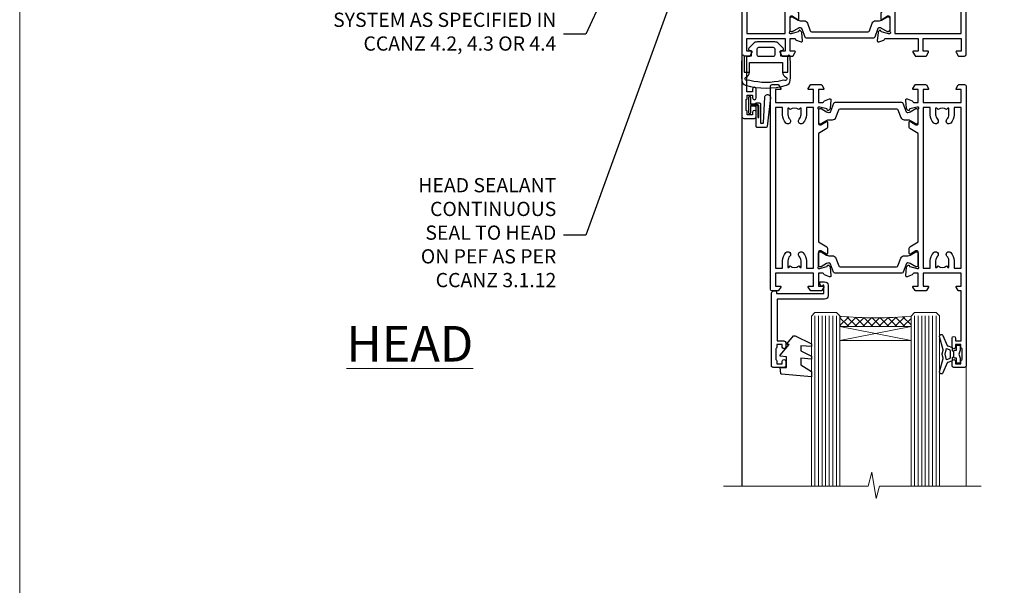
# Model space of a CAD drawing. Units: millimetres. Extents: x 0 to 454204, y -1112 to 730.
# Drawn here: x 8400 to 8677, y 395 to 554 of the extents above; entities that cross this region are included whole.
import ezdxf
from ezdxf import colors
from ezdxf.entities.mleader import LeaderData, LeaderLine
from ezdxf.math import Vec2, Vec3

# ---------------------------------------------------------------- set-up
doc = ezdxf.new("R2010")
doc.units = ezdxf.units.MM
doc.layers.add('Aluminium Systems Ltd Joinery Detail', color=7, linetype='Continuous')
doc.layers.add('Aluminium Systems Ltd Notes', color=7, linetype='Continuous')
doc.layers.add('No Print', color=7, linetype='Continuous', plot=False)
doc.styles.add('ASL TXT 50', font='romans.shx', dxfattribs={"height": 100})
doc.styles.get("Standard").update_dxf_attribs({"font": 'arial.ttf'})

# ---------------------------------------------------------------- blocks, each defined once
blk = doc.blocks.new('_Open90')
at = {"color": 0, "linetype": 'ByBlock', "lineweight": -2}
for p, q in [((0, 0), (-2.439666651745029, 0)), ((-0.5, 0.5), (0, 0)), ((0, 0), (-0.5, -0.5))]:
    blk.add_line(p, q, dxfattribs=at)
blk = doc.blocks.new('U834-22113')
at = {"flags": 128}
for points in [[(27.8999993883227, 1.200000000000273, -0.9999999999999999), (27.8999993883227, 3.183231456205249e-12), (25.49999938832124, 3.183231456205249e-12), (25.09999938832343, 0.3999999999973625), (18.8999993883227, 0.3999999999973625), (18.49999938832124, 4.092726157978177e-12), (14.87734965751596, -4.092726157978177e-12, -0.2679491924342651), (14.70414457675733, 0.100000000001728), (14.12679430756916, 1.100000000001728, -0.577350269186725), (14.29999938832779, 1.400000000001455), (15.59999938832706, 1.399999999997362), (15.59999938831433, 5.000000000003183), (4.899999388311784, 5.000000000003183), (4.899999388311784, 1.400000000004638), (6.199999388311056, 1.400000000004638, -0.5773502691864207), (6.373204469069691, 1.100000000001728), (5.795854199876061, 0.100000000001728, -0.2679491924291078), (5.622649119121064, -4.547473508864641e-13), (2.777349657501048, 1.045918907038867e-11, -0.2679491924261488), (2.604144576746052, 0.1000000000021828), (2.026794307556059, 1.100000000009004, -0.5773502691875851), (2.199999388312875, 1.400000000006457), (3.499999388312148, 1.400000000004638), (3.499999388312148, 5.000000000003183), (2.300053234266755, 5.000000000003183, 0.3596409721344569), (2.005443213358461, 4.75661215046739, -0.263850549364321), (1.813439300000113, 4.531316729832724), (0.4026059999997358, 4.017815429829625, -0.08748899999947428), (0.2999999999993577, 3.999723229835581, -0.414213999999813), (8.526512829121202e-14, 4.29972322983258, -0.02182000000213309), (0.001141599998021547, 4.325869929834425), (0.2080991999992818, 6.691406129833467, -0.1763270000013709), (0.2948256000000526, 6.877391429839008), (0.6585785999996858, 7.241144529838039, -0.1989119999964193), (0.7999999999993577, 7.299723229835763, -0.06554299999916444), (0.8517637999976557, 7.292908329839065, -0.2679490000087607), (0.9931852000027845, 7.15148702983015), (1.038484599997986, 6.982427129838015, 0.2679490000024112), (1.179905999999477, 6.841005729839708), (3.161850000000499, 6.309945429838535, 0.06554300000221244), (3.239495699999765, 6.299723229828942), (3.399999999999721, 6.29972322983258, 0.6885010989205077), (3.599999731537622, 6.823329943352292, -0.2134221664320333), (3.499999388310329, 7.046937047972733), (3.49999938830851, 10.99972322983695, 0.4142135623735391), (3.199999388309237, 11.29972322983667), (2.979074199998735, 11.29972322983258, 0.1378520000009492), (2.822791299997419, 11.25580062983772), (1.304188550784687, 10.32900486082826, -0.5854977655349665), (0.9999999999982663, 10.49972318405662), (0.9999999999982663, 12.02760668962901, -0.2614335027609965), (1.191622898424697, 12.36904333608027), (3.260470753090061, 13.63165089840504, 0.261433510388162), (3.499999388312148, 14.05844671390832), (3.499999388312148, 21.9415531932641, 0.261433501653506), (3.260470767047167, 22.36834900024724), (1.191622898430154, 23.63095666392974, -0.2614335027657451), (0.9999999999964473, 23.97239331038463), (0.9999999999982663, 25.50027681594975, -0.5854977655249682), (1.30418855077923, 25.6709951391781), (2.822791299997419, 24.74419937017547, 0.1378520000006543), (2.979074199998735, 24.70027677017379), (3.199999388309237, 24.70027677017333, 0.4142135623664354), (3.499999388312148, 25.00027677016942), (3.499999388310329, 28.95306295203363, -0.2134221664294988), (3.599999731530346, 29.17667005665635, 0.6885010989318127), (3.399999999999721, 29.70027677017379), (3.239495699999765, 29.70027677017288, 0.06554300000075242), (3.161850000000499, 29.69005457017511), (1.179905999997658, 29.15899427017303, 0.2679489999988807), (1.038484599997986, 29.01757287017563), (0.9931851999973276, 28.84851297017622, -0.2679489999986722), (0.8517637999976557, 28.70709167017321, -0.06554299999857377), (0.7999999999993577, 28.70027677017652, -0.1989119999953072), (0.6585785999996858, 28.7588554701756), (0.2948256000036906, 29.12260857017509, -0.1763270000021807), (0.2080991999992818, 29.3085938701729), (0.001141599998021547, 31.67413007017194, -0.02182000000064335), (-1.733724275254644e-12, 31.70027677017379, -0.4142139999993691), (0.2999999999993577, 32.0002767701767, -0.08748900000047267), (0.4026059999997358, 31.98218457017674), (1.813439299996475, 31.46868327017273, -0.2638505493666318), (2.005443213356642, 31.24338784953898, 0.3596409721293657), (2.300053234268574, 31.00000000000318), (11.49999938831215, 31.00000000000318), (11.49999938831215, 34.60000000000173), (10.19999938831288, 34.60000000000628, -0.5773502691868285), (10.02679430755606, 34.90000000000464), (10.60414457674423, 35.90000000000464, -0.2679491924345903), (10.77734965750105, 36.00000000000318), (13.62264911912106, 36.00000000000318, -0.2679491924327649), (13.79585419987788, 35.90000000000464), (14.37320446906969, 34.90000000000509, -0.5773502691864225), (14.19999938831106, 34.60000000000173), (12.89999938831178, 34.60000000000173), (12.89999938831178, 31.00000000000318), (23.59999938831069, 31.00000000000318), (23.59999938831069, 34.60000000000173), (22.29999938831142, 34.60000000000628, -0.577350269186833), (22.1267943075546, 34.90000000000464), (22.7041445767446, 35.90000000000464, -0.2679491924253406), (22.87734965750141, 35.99999999999591), (24.49999938831033, 36.00000000000318, -0.414213562373095), (24.99999938831033, 35.50000000000318), (24.99999938831033, 21.00000000000318, -0.414213562373095), (24.49999938831033, 20.50000000000318), (16.99999938831397, 20.50000000000318), (16.99999938831397, 1.200000000000273)], [(23.59999938831069, 21.90000000000327), (16.59999938831615, 21.90000000000327, 0.414213562373095), (15.59999938831615, 20.90000000000327), (15.59999938831615, 6.400000000005093), (13.14999938831542, 6.400000000004638), (13.14999938831542, 8.000000000003183, 0.1826758136788186), (12.42499938834598, 9.918169700493308, 0.9999999999998143), (11.3749993883267, 8.992156741641793, -0.1826758136771263), (11.74999938831397, 8.000000000003183), (11.74999938831397, 6.500000000003183), (11.50864883508265, 6.500000000003183), (11.21418080284647, 6.850933335324498, -0.3639702342646373), (9.2858179737851, 6.850933335324498), (8.991349941548918, 6.500000000003183), (8.749999388313967, 6.500000000003183), (8.749999388315786, 8.000000000003183, -0.1826758136772215), (9.124999388303053, 8.992156741640429, 0.9999999999940109), (8.074999388292866, 9.918169700501494, 0.1826758136788923), (7.34999938831433, 8.000000000003183), (7.349999388316149, 6.400000000005093), (4.899999388311784, 6.400000000004638), (4.899999388311784, 29.60000000000173), (23.59999938831069, 29.60000000000173)]]:
    blk.add_lwpolyline(points, format="xyb", close=True, dxfattribs=at)
blk = doc.blocks.new('U836-22111')
at = {"flags": 128}
for points in [[(3.999999614432454, 74.50000002232966), (3.999999614430635, 73.25000003382567, -0.9999999999999999), (2.999999624431439, 73.25000003382567), (2.999999624431439, 74.000000027823), (1.499999639430825, 74.000000027823), (1.499999639434463, 73.25000003382567, -0.2982166195654828), (1.199999654440035, 72.79174247415332), (1.199999654445492, 69.7082576355003, -0.2982166195672247), (1.499999639432644, 69.2500000758225), (1.499999639430825, 68.50000008182516), (2.999999624431439, 68.50000008182516), (2.999999624431439, 69.2500000758225, -0.9999999999999999), (3.999999614434273, 69.2500000758225), (3.999999614430635, 66.75000009831976, -0.9999999999999999), (2.999999624431439, 66.75000009831976), (2.999999624431439, 67.50000009232437), (1.399999999999636, 67.50000009232437), (1.399999999999636, 57.50000000866541), (2.122649730808917, 57.50000000866541, -0.2679491924434407), (2.29585481156937, 57.4000000086605), (2.873205080757543, 56.40000000865959, -0.577350269190617), (2.699999999998909, 56.10000000866214), (1.399999999999636, 56.10000000866395), (1.399999999995998, 52.50000000866541), (12.09999999999673, 52.50000000866541), (12.09999999999673, 56.10000000866395), (10.79999999999563, 56.10000000866395, -0.577350269187687), (10.62679491923882, 56.40000000865959), (11.20414518842699, 57.40000000865959, -0.2679491924369459), (11.37735026918563, 57.50000000865904), (14.22264973080382, 57.50000000866541, -0.2679491924308973), (14.39585481156064, 57.40000000866686), (14.97320508075063, 56.40000000866686, -0.577350269185968), (14.79999999999382, 56.10000000866759), (13.49999999999454, 56.10000000867123), (13.49999999999454, 52.50000000866541), (14.69994615404175, 52.50000000866541, 0.3596409721276378), (14.99455617495005, 52.7433878582012, -0.2638505493653335), (15.1865600883084, 52.96868327883405), (16.59739338830695, 53.48218457883169, -0.08748900000142985), (16.69999938830733, 53.50027677883483, -0.4142140000078043), (16.99999938830842, 53.20027677882874, -0.0218199999952722), (16.99885778830685, 53.17413007883417), (16.79190018830741, 50.80859387883513, -0.1763270000062062), (16.70517378830482, 50.62260857882958), (16.34142078830882, 50.25885547883783, -0.1989120000033201), (16.19999938830915, 50.20027677883556, -0.06554300000262253), (16.14823558830722, 50.20709167882907, -0.2679490000023181), (16.00681418830573, 50.34851297883117), (15.96151478830689, 50.51757287883785, 0.267948999990222), (15.82009338830721, 50.65899427883298), (13.83814938830619, 51.19005457883006, 0.06554300000060144), (13.76050368830693, 51.20027677883283), (13.59999938830697, 51.20027677882874, 0.6885010989179887), (13.39999965676907, 50.67667006531676, -0.2134221664293443), (13.49999999999636, 50.45306296069586), (13.49999999999636, 46.50027677883165, 0.4142135623730949), (13.79999999999745, 46.20027677883192), (14.02092518830796, 46.20027677882874, 0.1378520000012249), (14.17720808831109, 46.24419937883042), (15.69581083752382, 47.17099514783305, -0.5854977655356663), (15.99999938830842, 47.00027682461197), (15.99999938830842, 45.47239331903958, -0.2614335027662762), (15.80837648987472, 45.13095667258423), (13.73952863612431, 43.86834911684829, 0.2614335109554947), (13.49999999999454, 43.44155330079204), (13.49999999999454, 35.5584468213635, 0.2614335010946771), (13.7395286203664, 35.13165101492424), (15.80837648987836, 33.86904334474067, -0.2614335027650317), (15.99999938830842, 33.52760669828396), (15.99999938830842, 31.99972319271885, -0.5854977655266372), (15.69581083752564, 31.82900486948958), (14.17720808830927, 32.75580063849313, 0.1378520000006538), (14.02092518830796, 32.79972323849481), (13.79999999999745, 32.79972323849481, 0.4142135623651035), (13.49999999999454, 32.49972323849917), (13.49999999999636, 28.54693705663496, -0.2134221664292343), (13.39999965677816, 28.32332995201315, 0.6885010989321865), (13.59999938830697, 27.79972323849162), (13.76050368830875, 27.79972323849481, 0.06554300000065814), (13.83814938830801, 27.80994543849121), (15.82009338830721, 28.34100573849693, 0.2679489999965687), (15.96151478830689, 28.48242713849297), (16.00681418830754, 28.65148703849965, -0.2679489999894137), (16.14823558830903, 28.79290833849402, -0.065543000000858), (16.19999938830915, 28.79972323849572, -0.1989119999959298), (16.34142078830519, 28.74114453849981), (16.70517378830664, 28.37739143849441, -0.1763270000010097), (16.79190018830741, 28.19140613849569), (16.99885778830685, 25.82586993849665, -0.02182000000150513), (16.99999938830842, 25.79972323849481, -0.4142139999975933), (16.69999938830915, 25.49972323849553, -0.08748900000413129), (16.59739338830514, 25.51781543849913), (15.1865600883084, 26.03131673849632, -0.2638505493681233), (14.99455617495005, 26.25661215912962, 0.359640972126974), (14.69994615403812, 26.50000000866541), (13.49999999999454, 26.50000000866541), (13.49999999999454, 22.90000000865959), (14.79999999999563, 22.90000000866368, -0.5773502691860696), (14.97320508075427, 22.60000000866395), (14.39585481156428, 21.6000000086635, -0.2679491924332526), (14.22264973080564, 21.50000000866541), (11.37735026918563, 21.50000000866177, -0.2679491924339813), (11.20414518842699, 21.60000000866395), (10.62679491923882, 22.60000000866395, -0.5773502691885464), (10.79999999999563, 22.90000000865959), (12.09999999999673, 22.90000000865959), (12.09999999999673, 26.50000000866541), (1.399999999995998, 26.50000000866541), (1.400000000006912, 22.90000000866686), (2.700000000006185, 22.90000000866323, -0.5773502691891013), (2.873205080766638, 22.60000000866395), (2.295854811573008, 21.60000000866395, -0.2679491924334537), (2.122649730816192, 21.50000000866541), (1.400000000006912, 21.50000000866541), (1.400000000006912, 7.499999924999173), (2.999999624438715, 7.499999924999173), (2.999999624440534, 8.249999919003784, -0.9999999999999999), (3.99999961443973, 8.249999919003784), (3.999999614441549, 5.749999941501045, -0.9999999999999999), (2.999999624438715, 5.749999941501045), (2.999999624440534, 6.49999993549838), (1.49999963943992, 6.49999993549838), (1.499999639438101, 5.749999941501045, -0.2982166195656241), (1.199999654447311, 5.291742381828698), (1.19999965444913, 2.208257543170674, -0.2982166195631563), (1.49999963943992, 1.749999983497872), (1.49999963943992, 0.9999999895005374), (2.999999624440534, 0.9999999895005374), (2.999999624440534, 1.749999983497872, -0.9999999999999999), (3.99999961443973, 1.749999983497872), (3.99999961443973, 0.4999999950011613, -0.414213562373095), (3.499999619440132, -2.557953848736361e-13), (0.5, 1.989519660128281e-13, -0.4142135623725622), (0, 0.4999999999997442), (-7.275957614183426e-12, 74.5000000173238, -0.414213562373095), (0.5, 75.0000000173238), (3.499999619431037, 75.0000000173238, -0.4142135623688329)], [(9.649999999995998, 27.90000000865959), (9.649999999999636, 29.50000000866541, 0.1826758136774891), (8.925000000030195, 31.41816970914871, 1.000000000001955), (7.875000000009095, 30.49215675029674, -0.1826758136764384), (8.249999999996362, 29.50000000867269), (8.249999999996362, 28.00000000866541), (8.00864944676323, 28.00000000866541), (7.714181414525228, 28.35093334398672, -0.3639702342659494), (5.785818585472953, 28.35093334398036), (5.491350553229495, 28.00000000866541), (5.249999999996362, 28.00000000866541), (5.249999999996362, 29.50000000867269, -0.182675813676511), (5.62499999998181, 30.4921567502972, 0.9999999999959667), (4.574999999971624, 31.4181697091569, 0.1826758136784364), (3.849999999996726, 29.50000000866541), (3.849999999996726, 27.90000000865959), (1.399999999995998, 27.90000000865959), (1.399999999995998, 51.10000000866395), (12.09999999999673, 51.10000000866395), (12.09999999999673, 27.90000000865959)]]:
    blk.add_lwpolyline(points, format="xyb", close=True, dxfattribs=at)
blk = doc.blocks.new('28CCB')
at = {"color": 2}
blk.add_lwpolyline([(6.053292138554028, 4.194739718998276), (21.94670786144088, 4.194739718998674, -0.3152987888799328), (22.3225849097591, 3.93154777632884), (23.11369893466674, 1.757979856674806, 0.3152987888789069), (24.05339155545262, 1.10000000000076), (25.11243556529844, 1.10000000000184, -0.1316524975871745), (25.71243556529699, 0.9392304845427457), (27.2928203230265, 0.02679491924362409, 0.1316524975858391), (27.39282032302545, 2.213340621892712e-12), (27.59999999999964, 1.815436689867056e-12, 0.414213562373095), (28.00000000000109, 0.4000000000018495), (27.99999999999964, 3.800000000001486, 0.4142135623730949), (27.59999999999964, 4.20000000000112), (27.39282032302545, 4.2000000000022, 0.1316524975858392), (27.2928203230269, 4.173205080759027), (25.71243556529663, 3.260769515461218, -0.1316524975870713), (25.11243556529844, 3.10000000000076), (24.96366135512763, 3.10000000000184, -0.315298788879363), (24.68175356889078, 3.297393957004202), (23.79579403302841, 5.731547776328709, 0.3152987888799328), (23.41991698471357, 5.994739718999368), (4.580083015281346, 5.994739718999368, 0.3152987888782229), (4.204205966967351, 5.73154777632922), (3.366143447624565, 3.428989928338011, -0.3152987888789068), (2.896297137232252, 3.10000000000076), (2.887564434700109, 3.10000000000076, -0.1316524975871745), (2.28756443470101, 3.260769515457808), (0.7071796769716485, 4.173205080757214, 0.1316524975898455), (0.6071796769694657, 4.200000000000387), (0.3999999999989114, 4.200000000001125, 0.414213562373095), (-1.094235813070554e-12, 3.800000000001489), (1.094235813070554e-12, 0.4000000000000341, 0.414213562373095), (0.3999999999989114, 0), (0.6071796769694657, 3.979039320256561e-13, 0.1316524975898455), (0.7071796769711369, 0.02679491924519084), (2.287564434701564, 0.9392304845427457, -0.1316524975869816), (2.887564434700109, 1.100000000000021), (3.946608444545929, 1.10000000000076, 0.3152987888789068), (4.886301065331806, 1.757979856674806), (5.677415090243088, 3.93154777632884, -0.3152987888782229)], format="xyb", close=True, dxfattribs=at)
blk = doc.blocks.new('U836-28CCB-U834')
for name, p in [('U836-22111', (0, -1.989519660128281e-13)), ('U834-22113', (38.0000006116851, 21.50000000866203)), ('28CCB', (13.49999999999454, 46.44047000866522))]:
    blk.add_blockref(name, p)
at = {"xscale": -1, "rotation": 180}
blk.add_blockref('28CCB', (13.49999999999454, 32.55953000866521), dxfattribs=at)
blk = doc.blocks.new('U626-21164')
at = {"flags": 128}
for points in [[(12.99999977387969, 77.75000002516754, 0.9999999999999999), (13.99999976387889, 77.75000002516754), (13.99999976387889, 78.50000001916851), (15.4999997488795, 78.50000001916851), (15.4999997488795, 77.75000002516754, 0.2982166195624021), (15.79999973386802, 77.29174246549519), (15.79999973387046, 74.20825762684044, 0.2982166195641587), (15.4999997488795, 73.750000067168), (15.4999997488795, 73.00000007317067), (13.99999976387889, 73.00000007317067), (13.99999976387889, 73.750000067168, 0.9999999999999999), (12.99999977387969, 73.750000067168), (12.99999977387969, 71.2500000896689, 0.9999999999999999), (13.99999976387889, 71.2500000896689), (13.9999997638798, 72.00000008366987), (15.5999993883116, 72.00000008366987), (15.59999938831069, 58), (14.87734965750141, 58.00000000000364, 0.2679491924316058), (14.7041445767446, 57.90000000000146), (14.12679430755449, 56.90000000000128, 0.577350269186146), (14.29999938831142, 56.60000000000218), (15.5999993883116, 56.60000000000218), (15.5999993883116, 53), (4.899999388311784, 53), (4.899999388311784, 56.60000000000218), (6.199999388311056, 56.60000000000218, 0.5773502691860696), (6.373204469068327, 56.90000000000146), (5.795854199879585, 57.90000000000163, 0.2679491924316058), (5.622649119122883, 58.00000000000364), (2.777349657502867, 58, 0.2679491924303097), (2.604144576744687, 57.90000000000146), (2.026794307555946, 56.90000000000128, 0.577350269186146), (2.199999388312875, 56.60000000000218), (3.499999388312148, 56.60000000000218), (3.499999388312148, 53), (2.300053234266812, 53, -0.3596409721301618), (2.005443213358461, 53.24338784953929, 0.263850549365317), (1.813439300000113, 53.46868327017), (0.4026059999995653, 53.98218457016998, 0.08748900000011278), (0.2999999999994145, 54.00027677016988, 0.4142139999934924), (8.526512829121202e-14, 53.70027677017052, 0.02182000000103433), (0.001141600000295284, 53.67413007016876), (0.2080991999992818, 51.30859387016974, 0.1763270000003496), (0.2948255999995979, 51.122608570171), (0.6585785999995153, 50.75885547016895, 0.1989120000013939), (0.7999999999993008, 50.7002767701706, 0.06554300000038073), (0.8517637999994747, 50.70709167016685, 0.267949000002406), (0.9931852000005108, 50.84851297016939), (1.038484599999862, 51.01757287016909, -0.2679489999997427), (1.179905999998567, 51.15899427017212), (3.161850000000442, 51.69005457016826, -0.06554300000037125), (3.239495699999765, 51.7002767701706), (3.399999999999665, 51.7002767701706, -0.6885010989217927), (3.599999731537849, 51.17667005665518, 0.2134221664364324), (3.499999388312148, 50.95306295202681), (3.499999388311693, 47.00027677016988, -0.4142135623726955), (3.199999388311056, 46.7002767701706), (2.979074200000497, 46.7002767701706, -0.1378520000005674), (2.822791299999238, 46.74419937017228), (1.304188550783834, 47.67099513917853, 0.5854977655294934), (1.000000000000085, 47.5002768159502), (1.000000000000085, 45.97239331037781, 0.2614335027642285), (1.191622898431973, 45.63095666392474), (3.499999388311238, 44.22216593737176), (3.499999388312148, 13.77783410866323), (1.191622898431007, 12.36904333607521, 0.2614335027640176), (1.000000000000085, 12.02760668962219), (1.000000000000085, 10.4997231840498, 0.5854977655265123), (1.304188550784687, 10.32900486082508), (2.82279129999975, 11.25580062983141, -0.1378520000006876), (2.979074200000554, 11.2997232298294), (3.199999388310999, 11.2997232298294, -0.4142135623740275), (3.499999388312148, 10.99972322983012), (3.499999388312148, 7.046937047972818, 0.2134221664312874), (3.599999731535576, 6.823329943348426, -0.6885010989270792), (3.399999999999721, 6.299723229833035), (3.239495699999708, 6.299723229833035, -0.0655429999998054), (3.161850000000499, 6.309945429831714), (1.179905999999477, 6.841005729831522, -0.2679489999982372), (1.038484599999805, 6.982427129831194), (0.9931852000009087, 7.151487029830832, 0.2679489999972501), (0.85176379999902, 7.292908329829515, 0.0655429999993061), (0.7999999999993008, 7.299723229829397, 0.1989120000009701), (0.6585785999996858, 7.241144529831217), (0.294825599999939, 6.877391429832528, 0.1763270000007642), (0.2080991999992818, 6.691406129830284), (0.001141599999840537, 4.325869929831356, 0.02181999999829389), (8.526512829121202e-14, 4.299723229832495, 0.4142139999966891), (0.2999999999993577, 3.999723229833762, 0.08748900000011284), (0.4026059999997358, 4.017815429833718), (1.813439300000056, 4.531316729829967, 0.2638505493653171), (2.00544321335795, 4.75661215046037, -0.3596409721327296), (2.300053234268574, 5), (3.499999388312148, 5), (3.499999388312148, 1.400000000001455), (2.199999388312875, 1.400000000001455, 0.57735026919232), (2.02679430755515, 1.100000000002183), (2.604144576746165, 0.1000000000019554, 0.2679491924284819), (2.777349657502867, 3.637978807091713e-12), (5.622649119122883, 0, 0.2679491924360756), (5.795854199879699, 0.1000000000021828), (6.373204469067872, 1.100000000002183, 0.5773502691917148), (6.199999388311056, 1.400000000001455), (4.899999388311784, 1.400000000001455), (4.899999388311784, 5), (15.5999993883116, 5), (15.5999993883116, 1.400000000001455), (14.29999938831142, 1.400000000001455, 0.57735026919232), (14.12679430755369, 1.100000000002183), (14.7041445767446, 0.1000000000021828, 0.2679491924360756), (14.87734965750141, 0), (16.49999938831215, 0, 0.414213562373095), (16.99999938831215, 0.5), (16.99999938831215, 79.0000000086693, 0.414213562373095), (16.49999938831215, 79.5000000086693), (13.49999976887929, 79.5000000086693, 0.4142135623725622), (12.99999977387878, 79.00000001366789)], [(15.59999938831069, 51.60000000000218), (15.59999938831069, 6.399999999997817), (13.59999938831251, 6.399999999997817), (13.59999938831251, 8.449999999993452, 0.1972789002257974), (12.63365323445899, 10.80386795333158, 0.9999999999987036), (11.56634554215495, 9.749897227961952, -0.1972789002246854), (12.09999938831206, 8.450000000004366), (12.09999938831251, 6.599999999998545), (11.80233370598953, 6.599999999998545), (11.43915646623159, 7.032817780231909, -0.363970234265135), (9.06084231039003, 7.032817780229379), (8.697665070631132, 6.599999999998545), (8.399999388308146, 6.599999999998545), (8.399999388308146, 8.450000000000188, -0.1972789002237615), (8.933653234465709, 9.749897227957831, 0.999999999997739), (7.866345542160929, 10.80386795333126, 0.1972789002257974), (6.899999388308146, 8.44999999999709), (6.899999388308146, 6.399999999997817), (4.899999388311784, 6.399999999997817), (4.899999388311784, 51.59999999998399), (6.899999388308146, 51.59999999992215), (6.899999388307236, 49.54999999992651, 0.1972789002255469), (7.8663455421582, 47.19613204659277, 0.9999999999999999), (8.933653234467585, 48.25010277196114, -0.1972789002245185), (8.399999388308146, 49.54999999992287), (8.399999388308146, 51.39999999992142), (8.697665070631132, 51.39999999992142), (9.060842310389688, 50.96718221969434, -0.3639702342661857), (11.4391564662329, 50.96718221969059), (11.80233370598953, 51.39999999992142), (12.09999938831251, 51.39999999992142), (12.09999938831251, 49.54999999991614, -0.1972789002238504), (11.56634554215546, 48.25010277196219, 0.9999999999999997), (12.63365323446041, 47.19613204659115, 0.1972789002246855), (13.59999938831422, 49.54999999991796), (13.59999938831251, 51.59999999999854)]]:
    blk.add_lwpolyline(points, format="xyb", close=True, dxfattribs=at)
blk = doc.blocks.new('U636-21343')
at = {"flags": 128}
for points in [[(14.97320543045328, 1.100000159338578, 0.577350269195261), (14.80000034969652, 1.400000159337935), (13.50000034969543, 1.400000159337935), (13.50000034969543, 5.000000159340118), (14.69994650374082, 5.000000159340118, -0.3596409721362608), (14.99455652465087, 4.756612309801056, 0.2638505493619986), (15.18656043800746, 4.531316889170114), (16.59739373800772, 4.017815589170254, 0.0874890000004102), (16.69999973800822, 3.999723389170242, 0.4142140000013508), (16.99999973800749, 4.29972338916923, 0.02182000000101021), (16.99885813800773, 4.32587008917136), (16.79190053800778, 6.691406289170885, 0.176327000001765), (16.70517413800752, 6.87739158917276), (16.34142113800726, 7.241144689167839, 0.1989119999986603), (16.19999973800827, 7.299723389169515, 0.0655429999997492), (16.14823593800821, 7.292908489169662, 0.2679490000043698), (16.00681453800661, 7.151487189170723), (15.96151513800777, 6.982427289171341, -0.2679490000014962), (15.8200937380081, 6.84100588917164), (13.83814973800753, 6.309945589168194, -0.0655430000002621), (13.76050403800781, 6.299723389169515), (13.59999973800785, 6.299723389169515, -0.6885010989250544), (13.40000000647018, 6.823330102688999, 0.2134221664332555), (13.50000034969725, 7.046937207313306), (13.50000034969634, 10.9997233891666, -0.4142135623700317), (13.80000034969652, 11.29972338916951), (14.02092553800708, 11.29972338916951, -0.1378520000005675), (14.17720843800834, 11.25580078916784), (15.69581118722374, 10.32900502016159, 0.5854977655294934), (15.99999973800749, 10.49972334338992), (15.99999973800658, 12.02760684896231, 0.2614335027637104), (15.80837683957742, 12.36904349541538), (13.50000034969634, 13.77783422196836), (13.50000034969634, 44.22216605068053), (15.80837683957731, 45.63095682326477, 0.2614335027639123), (15.99999973800749, 45.97239346971793), (15.99999973800749, 47.50027697529032, 0.5854977655354626), (15.69581118722289, 47.67099529851504), (14.17720843800731, 46.74419952950868, -0.1378519999986761), (14.02092553800702, 46.70027692951072), (13.80000034969652, 46.70027692951072, -0.4142135623698984), (13.50000034969725, 47.00027692950999), (13.50000034969725, 50.9530631113673, 0.21342216643406), (13.40000000647063, 51.17667021599527, -0.6885010989229181), (13.59999973800785, 51.70027692950708), (13.76050403800787, 51.70027692950708, -0.06554299999980545), (13.83814973800708, 51.6900547295084), (15.82009373800804, 51.15899442950499, -0.2679489999996079), (15.96151513800777, 51.01757302950892), (16.00681453800564, 50.84851312950971, 0.2679490000024394), (16.14823593800719, 50.70709182950696, 0.06554300000101873), (16.19999973800827, 50.70027692950708, 0.1989119999995795), (16.34142113800789, 50.7588556295089), (16.70517413800781, 51.12260872950733, 0.1763270000015378), (16.79190053800829, 51.30859402950983), (16.99885813800768, 53.67413022950848, 0.02181999999827612), (16.99999973800749, 53.70027692950762, 0.4142139999993529), (16.69999973800816, 54.00027692950636, 0.08748899999877871), (16.59739373800829, 53.9821847295064), (15.18656043800746, 53.46868342951012, 0.2638505493625834), (14.99455652465099, 53.2433880088762, -0.3596409721327296), (14.69994650374082, 53.00000015933648), (13.50000034969543, 53.00000015934012), (13.50000034969543, 56.60000015933866), (14.80000034969652, 56.6000001593423, 0.577350269189778), (14.97320543045333, 56.90000015933794), (14.39585516126328, 57.90000015934163, 0.2679491924341806), (14.22265008050653, 58.00000015934012), (11.37735061888651, 58.00000015934012, 0.2679491924339199), (11.20414553812878, 57.90000015933794), (10.62679526893959, 56.90000015933776, 0.577350269186146), (10.80000034969652, 56.60000015933866), (12.1000003496967, 56.60000015933866), (12.1000003496967, 53.00000015934012), (1.400000349696882, 53.00000015934012), (1.400000349696882, 56.60000015933866), (2.700000349696154, 56.60000015933866, 0.5773502691860696), (2.873205430453424, 56.90000015933794), (2.295855161264683, 57.9000001593418, 0.2679491924297004), (2.122650080507071, 58.00000015934012), (0.5000003496972454, 58.00000015934012, 0.414213562373095), (3.496972453831404e-07, 57.50000015934012), (3.496981548778422e-07, 0.500000159340118, 0.414213562373095), (0.5000003496981549, 1.593401179889042e-07), (2.122650080507071, 1.593401179889042e-07, 0.2679491924278113), (2.295855161262978, 0.1000001593386628), (2.873205430452913, 1.100000159338578, 0.577350269195261), (2.700000349696154, 1.400000159337935), (1.400000349696882, 1.400000159337935), (1.400000349696882, 5.000000159340118), (12.1000003496967, 5.000000159340118), (12.1000003496967, 1.400000159337935), (10.80000034969652, 1.400000159337935, 0.5773502691929109), (10.62679526894061, 1.100000159338663), (11.20414553812969, 0.1000001593386628, 0.2679491924360756), (11.37735061888651, 1.593364800100971e-07), (14.22265008050653, 1.593401179889042e-07, 0.267949192427202), (14.39585516126238, 0.1000001593383502)], [(10.10000034969761, 8.450000159342125, 0.1972789002246854), (9.13365419584568, 10.80386811266692, 0.9999999999999999), (8.066346503539762, 9.749897387298716, -0.1972789002245184), (8.60000034969761, 8.450000159337208), (8.60000034969761, 6.600000159338663), (8.302334667374623, 6.600000159338663), (7.939157427617545, 7.032817939569128, -0.3639702342654387), (5.560843271774218, 7.032817939569497), (5.19766603201623, 6.600000159338663), (4.900000349693244, 6.600000159338663), (4.900000349693244, 8.450000159340306, -0.1972789002246855), (5.433654195850977, 9.749897387297665, 1), (4.366346503545003, 10.8038681126686, 0.1972789002257139), (3.400000349693244, 8.45000015933357), (3.400000349693244, 6.400000159341573), (1.400000349696882, 6.400000159330659), (1.400000349696882, 51.60000015932411), (3.400000349693244, 51.60000015932775), (3.400000349693244, 49.55000015925444, 0.1972789002246855), (4.366346503543696, 47.19613220593294, 0.9999999999999999), (5.433654195848874, 48.25010293130464, -0.1972789002237615), (4.900000349693244, 49.55000015926299), (4.900000349693244, 51.40000015926154), (5.19766603201623, 51.40000015926154), (5.5608432717749, 50.9671823790313, -0.3639702342654387), (7.939157427617999, 50.9671823790307), (8.302334667374623, 51.40000015926154), (8.60000034969761, 51.40000015926154), (8.60000034969761, 49.55000015925989, -0.1972789002236781), (8.066346503540444, 48.25010293129856, 1.000000000000794), (9.133654195843462, 47.19613220593152, 0.1972789002246855), (10.10000034969761, 49.55000015926299), (10.10000034969761, 51.60000015933866), (12.1000003496967, 51.6000001593423), (12.1000003496967, 6.400000159341573), (10.10000034969761, 6.400000159337935)]]:
    blk.add_lwpolyline(points, format="xyb", close=True, dxfattribs=at)
blk = doc.blocks.new('U636-28CCB-U626')
for name, p in [('U626-21164', (38.00000096138601, 1.593401179889042e-07)), ('U636-21343', (0, 0)), ('28CCB', (13.50000034969725, 47.00526044034075))]:
    blk.add_blockref(name, p)
at = {"xscale": -1, "rotation": 180}
blk.add_blockref('28CCB', (13.50000034969725, 10.99473983230814), dxfattribs=at)
blk = doc.blocks.new('SH068 Comp')
blk.add_lwpolyline([(-0.8500000000001364, -0.1499999999999773), (-0.8500000000001364, -0.3499999999999659), (-1.766987298107779, -0.3499999999999375), (-2.200000000000045, -0.5999999999999943), (-3.100000000000023, -0.5999999999999943, -0.4142135623730673), (-3.400000000000091, -0.2999999999999829), (-3.399999999999977, 5.100000000000009), (-4.126062273728053, 5.100000000000009, 0.3990403827646531), (-4.225926683175999, 5.005205739679411), (-4.601084724416523, -2.191645917435338, -1.028261591740668), (-6.195355051042725, -2.063916652127958), (-5.319082473145727, 6.032281255452119, -0.3829770594063191), (-5.020824329004768, 6.300000000000011), (-2.499999999999886, 6.300000000000011, -0.4142135623731031), (-2.199999999999932, 6), (-2.200000000000045, 0.600000000000108), (-1.766987298107892, 0.3500000000000512), (-0.8500000000001364, 0.3500000000000227), (-0.8500000000001364, 0.1499999999999773)], format="xyb")
blk.add_lwpolyline([(-2.950000000000045, 3.500000000000028), (-2.950000000000045, 0.2999999999999829, 0.414213562373095), (-2.500000000000114, -0.1499999999999488), (-0.7000000000000455, -0.1499999999999773), (-0.7000000000000455, -2.050000000000011, 0.9999999999999999), (0, -2.050000000000011), (0, 2.050000000000011, 0.9999999999999999), (-0.7000000000000455, 2.050000000000011), (-0.7000000000000455, 0.1499999999999773), (-2.500000000000114, 0.1500000000000057, -0.414213562373095), (-2.650000000000091, 0.2999999999999829), (-2.650000000000091, 3.500000000000028)], format="xyb", close=True)
blk = doc.blocks.new('CO120')
for points in [[(-3.999999999999998, 6.150000000000006, 0.9618794897704589), (-3.976709664039371, 6.749094567404434, 0.03419995851521862), (-10.80841244983863, 6.812900309018396, 0.3149137669632627), (-12.15666275250573, 5.746500864592273, 0.146756655461516), (-12.15666275250574, -5.746500864592241, 0.3149137669632631), (-10.80841244983863, -6.812900309018381, 0.03419995851521873), (-3.976709664039374, -6.749094567404419, 0.9618794897704596), (-4.000000000000002, -6.149999999999991)], [(-8.500000000000002, -4.649999999999991, 0.3056146845807005), (-9.890537216330438, -5.587499999999994, -0.9377482517701073), (-10.83776279393899, -5.27342367095699, 0.1267727952654349), (-10.83496495035122, -4.52482322524797, -0.1248745026095056), (-10.83496495035123, 4.524823225247975, 0.1267727952654361), (-10.83776279393899, 5.273423670957005, -0.9377482517701073), (-9.890537216330442, 5.587500000000013, 0.3056146845807011), (-8.499999999999998, 4.650000000000006)]]:
    blk.add_lwpolyline(points, format="xyb")
for points in [[(-5.800000000000002, -4.649999999999991), (-8.500000000000002, -4.649999999999991), (-8.500000000000002, -6.149999999999991), (-4.000000000000002, -6.149999999999991), (-4.000000000000002, -4.149999999999991), (-2.4, -4.149999999999995), (-2.4, -4.550000000000001, 0.6681786379192992), (-1.717157287525382, -4.832842712474619), (-0.4393398282201826, -3.555025253169426, 0.1989123673796582), (-1.77635683940025e-15, -2.494365081389603), (1.77635683940025e-15, 2.494365081389603, 0.198912367379658), (-0.4393398282201755, 3.555025253169426), (-1.71715728752538, 4.832842712474626, 0.6681786379192989), (-2.399999999999999, 4.550000000000008), (-2.399999999999999, 4.150000000000006), (-4, 4.150000000000006), (-3.999999999999998, 6.150000000000006), (-8.499999999999998, 6.150000000000006), (-8.499999999999998, 4.650000000000006), (-5.8, 4.650000000000006)], [(-3.599999999999998, -2.54999999999999), (-2.000000000000002, -2.549999999999994, 0.414213562373095), (-1.600000000000001, -2.149999999999995), (-1.600000000000001, 2.150000000000009, 0.4142135623730953), (-2.000000000000002, 2.550000000000011), (-3.599999999999994, 2.550000000000004, 0.4142135623730949), (-3.999999999999995, 2.150000000000006), (-3.999999999999998, -2.149999999999991, 0.4142135623730953)]]:
    blk.add_lwpolyline(points, format="xyb", close=True)
blk = doc.blocks.new('U044-22171')
blk.add_lwpolyline([(14.20000000000073, 1.20000000002355), (13.91435935394975, 1.20000000002355, 0.3394542588632565), (13.72117418869175, 1.051763809044218), (13.50681483474, 0.2517638090205594, 0.4931454260315019), (13.69999999999754, 0), (14.89999999999782, 0, 0.414213562373095), (15.89999999999873, 1.000000000000142), (15.89999999999782, 3.89999999128284, 0.414213562373095), (14.89999999999782, 4.89999999128284), (1.60000000000673, 4.899999991282783), (1.600000000007185, 16.60000008369181), (3.49999961444064, 16.60000008369227, 0.414213562373095), (3.99999961444064, 17.10000008369227), (3.99999961444064, 18.35000006719039, 0.9999999999995451), (2.999999624439624, 18.35000006718994), (2.999999624440534, 17.6000000731926), (1.49999963943992, 17.6000000731926), (1.499999639438101, 18.35000006718994, 0.2982166195657725), (1.199999654447765, 18.80825762686229), (1.199999654448675, 21.89174246552031, 0.2982166195637685), (1.49999963943992, 22.35000002519311), (1.499999639439466, 23.10000001919045), (2.999999624440079, 23.10000001919045), (2.999999624440079, 22.35000002519311, 1.000000000000455), (3.999999614439275, 22.35000002519357), (3.999999614439275, 23.60000001369028, 0.414213562373095), (3.499999619439677, 24.10000000869169), (0.4999999999995453, 24.10000000869078, 0.4142135623733614), (0, 23.60000000869078), (0, 3.100000000021481, 0.4142135623730286), (0.5000000000004547, 2.6000000000233), (1.200000000000728, 2.6000000000233, 0.4142135623716798), (1.400000000001455, 2.800000000022209), (1.400000000001, 3.300000000022663), (14.70000000000073, 3.299999993632184), (14.70000000000027, 1.000000000000028), (14.40000000000055, 0.9999999999999716, 0.414213562373095)], format="xyb", close=True)
blk = doc.blocks.new('DY223-Comp')
blk.add_line((-1.819871826604867, -0.884747503296694), (-1.819871826604867, 0.8847475032971488))
for points in [[(0, -2.5), (0, -1.125), (-0.301442841484004, 0), (0, 1.125), (0, 2.5), (-1, 2.5), (-0.9999999999999906, 1.118033988750079, 0.1967591516080194), (-1.819871826605092, 0.8847475032971378), (-2.101763809019985, 0.9602802323379365, -0.3394542588633412), (-2.249999999999091, 1.153465397595937), (-2.249999999998863, 1.734958492358146, 0.3152987888789749), (-2.381595971334027, 1.922897016514976), (-3.468623724939083, 2.318542762649284, -0.2078475610697982), (-3.584274870317019, 2.428227258744413), (-4.789862064890833, 5.263794531341559, 0.91678062817333), (-5.737008675664366, 4.954922762953405), (-4.724449986611602, 1.199486151811927, -0.1320499563316885), (-4.724368861091989, 1.095656712749248), (-5.004079121605855, 0.05176380858210994, 0.1316524975874523), (-5.004079121606761, -0.0517638094584101), (-4.724368861080465, -1.095656712608425, -0.1320499563964578), (-4.724449986586897, -1.199486151720299), (-5.737008675664366, -4.954922762953404, 0.9167806281733297), (-4.789862064890833, -5.26379453134156), (-3.584274870317019, -2.428227258744413, -0.2078475610697981), (-3.468623724939274, -2.318542762648217), (-2.381595971334019, -1.92289701651498, 0.3152987888790297), (-2.249999999998863, -1.734958492357691), (-2.24999999999998, -1.153465397595039, -0.3394542588634037), (-2.101763809019531, -0.9602802323370271), (-1.819871826605535, -0.884747503297147, 0.1967591516081227), (-1.000000000000001, -1.11803398874963), (-1.000000000000001, -2.5)], [(-3.083063769274332, 1.326868197281101), (-3.767449868966196, 1.575964366314992), (-4.189728248102341, -3.60727447912268e-10), (-3.767449868750646, -1.575964366235382), (-3.083063769274702, -1.326868197280788, 0.3152987888790571), (-2.819871826604843, -0.9509911489663807), (-2.819871826604867, 0.9509911489668355, 0.3152987888788039)]]:
    blk.add_lwpolyline(points, format="xyb", close=True)
blk = doc.blocks.new('DY470')
blk.add_lwpolyline([(5.750000019156957, 8.125391938145093), (8.75000001915696, 9.999999993873065), (8.75000001915696, 11.49999999387307), (0.3278039490302049, 10.7631533157444, 0.3639702342661999), (0.1459961579613847, 10.58134552467558), (1.915696401511013e-08, 8.912602022139758), (1.750000019156953, 8.912602022139755), (1.750000019156964, 5.912602022139762), (1.915696756782381e-08, 5.759496860969403), (1.915696756782381e-08, 5.459496860969391), (2.488722105443436, 2.493553373668941), (1.950000019156963, 2.446421298327838), (1.950000019156963, 2.146421298327837), (3.751061344076014, -6.12693185075841e-09), (4.154563361906835, -6.12693185075841e-09), (8.75000001915696, 2.241344210304117), (8.750000019156946, 3.041344210304118), (5.75000001915696, 2.778878219726348), (5.75000001915695, 4.261824901123624), (8.750000019156946, 5.725022666821207), (8.750000019156946, 6.525022666821215), (5.75000001915696, 6.262556676243449)], format="xyb", close=True)
blk = doc.blocks.new('TL55 Hinged Door Open In Head')
at = {"layer": 'Aluminium Systems Ltd Joinery Detail', "lineweight": 5}
h = blk.add_hatch(dxfattribs=at)
h.set_pattern_fill('NET', color=256, scale=0.5, angle=-45.00000000000003)
h.set_pattern_definition([(314.9999999999999, (-5277.813230920863, -721.8788735513517), (1.122532015133645, 1.122532015133644), []), (44.99999999999994, (-5277.813230920863, -721.8788735513517), (-1.122532015133644, 1.122532015133645), [])])
edge = h.paths.add_edge_path()
edge.add_line((-5.40481353029918, -110.3060251205361), (-5.404813530300657, -110.2144430508682))
edge.add_arc((5.202445082210943, -105.3060251205795), 11.6878784153107, 204.8319352713111, 205.3276199952145)
edge.add_line((-5.361952763928457, -110.3060251205361), (-5.40481353029918, -110.3060251205361))
edge = h.paths.add_edge_path()
edge.add_arc((-17.52769657195313, 17.88571113712158), 126.1775074702894, 265.46892379202086, 274.5582707244274, ccw=False)
edge.add_line((-27.495693710669, -107.8974452251572), (-27.49569371068537, -110.8004146271496))
edge.add_line((-27.49569371068537, -110.8004146271496), (-7.499999614425633, -110.8004146271496))
edge.add_line((-7.499999614426088, -110.8004146271496), (-7.499999614426997, -107.8926999084268))
at = {"layer": 'Aluminium Systems Ltd Joinery Detail'}
blk.add_line((-55, -34.30034424881796, 1.000000000000011), (-55.00002453599154, -155.667610907221, 1.000000000000042), dxfattribs=at)
at = {"layer": 'Aluminium Systems Ltd Joinery Detail', "linetype": 'Continuous', "lineweight": 5}
blk.add_line((8.000000000001819, -52.40223435999985, 1.00000000000001), (8.000000000001819, -155.6676166240975, 1.000000000000042), dxfattribs=at)
at = {"layer": 'Aluminium Systems Ltd Joinery Detail', "lineweight": 5, "ltscale": 3}
for p, q in [((-34.49569371067719, -107.8003442488405, 1.000000000000022), (-34.49569371067719, -155.667610907221, 1.000000000000022)), ((-33.49569371067719, -107.8003442488405, 1.000000000000022), (-33.49569371067719, -155.667610907221, 1.000000000000022)), ((-32.49569371067719, -107.8003442488405, 1.000000000000022), (-32.49569371067719, -155.667610907221, 1.000000000000022)), ((-31.49569371067719, -107.8003442488405, 1.000000000000022), (-31.49569371067719, -155.667610907221, 1.000000000000022)), ((-30.49569371067719, -107.8003442488405, 1.000000000000022), (-30.49569371067719, -155.667610907221, 1.000000000000022)), ((-29.49569371067719, -107.8003442488405, 1.000000000000022), (-29.49569371067719, -155.667610907221, 1.000000000000022)), ((-28.49569371067719, -107.8003442488405, 1.000000000000022), (-28.49569371067719, -155.667610907221, 1.000000000000022)), ((-6.499999614426088, -107.8003442488512, 1.000000000000022), (-6.499999614426088, -155.6676132160536, 1.000000000000022)), ((-5.499999614426088, -107.8003442488512, 1.000000000000022), (-5.499999614426088, -155.6676134501088, 1.000000000000022)), ((-4.499999614426088, -107.8003442488512, 1.000000000000022), (-4.499999614426088, -155.6676136841639, 1.000000000000022)), ((-3.499999614426088, -107.8003442488512, 1.000000000000022), (-3.499999614426088, -155.6676139182191, 1.000000000000022)), ((-2.499999614426088, -107.8003442488512, 1.000000000000022), (-2.499999614426088, -155.6676141522743, 1.000000000000022)), ((-1.499999614426088, -107.8003442488512, 1.000000000000022), (-1.499999614426088, -155.6676143863294, 1.000000000000022)), ((-0.4999996144260876, -107.8003442488512, 1.000000000000022), (-0.4999996144260876, -155.6676146203846, 1.000000000000022))]:
    blk.add_line(p, q, dxfattribs=at)
at = {"layer": 'Aluminium Systems Ltd Joinery Detail', "lineweight": 5}
for p, q in [((-7.495693710684463, -114.6717556023114, 1.000000000000022), (-27.49569371068446, -110.8004146271496, 1.000000000000022)), ((-7.495693710684463, -110.8004146271496, 1.000000000000022), (-27.49569371068446, -114.6717556023114, 1.000000000000022))]:
    blk.add_line(p, q, dxfattribs=at)
at = {"layer": 'Aluminium Systems Ltd Joinery Detail', "lineweight": 5, "elevation": 1.000000000000022}
for points in [[(-35.49569371067719, -155.667610907221), (-35.49569371067719, -107.8938082942511), (-34.49261762608239, -106.8003442488405), (-28.49575536275097, -106.8003442488405), (-27.49569371067719, -107.8003442488405), (-27.49569371067719, -155.667610907221)], [(-7.499999614426088, -155.6676129819984), (-7.499999614426088, -107.8938082942618), (-6.496923529831292, -106.8003442488512), (-0.5000612664998698, -106.8003442488512), (0.5000003855739124, -107.8003442488512), (0.5000003855739124, -155.6676148544398)]]:
    blk.add_lwpolyline(points, dxfattribs=at)
blk.add_lwpolyline([(-7.495693710684463, -110.8004146271496), (-27.49569371068446, -110.8004146271496), (-27.49569371068446, -114.6717556023114), (-7.495693710684463, -114.6717556023114)], close=True, dxfattribs=at)
at = {"layer": 'Aluminium Systems Ltd Joinery Detail', "elevation": 1.000000000000022}
blk.add_lwpolyline([(5.6131794408102, -121.3003442680193), (6.500000360566446, -121.3003442680193), (6.500000360566446, -120.6156169117884)], dxfattribs=at)
at = {"layer": 'Aluminium Systems Ltd Joinery Detail', "linetype": 'Continuous', "lineweight": 5, "ltscale": 0.12, "elevation": 1.000000000000011}
blk.add_lwpolyline([(12.19352811021417, -155.6676175913705), (-16.3644794324573, -155.667610907221), (-17.2681898409428, -159.1015146262577), (-18.53478310431092, -151.6834897184959), (-19.57214629882219, -155.667610907221), (-60.17060746343486, -155.667610907221)], dxfattribs=at)
at = {"layer": 'Aluminium Systems Ltd Joinery Detail', "lineweight": 5}
blk.add_arc((-17.51426121734403, 7.538790086927406, 1.000000000000022), 115.866964306679, 265.0580937755041, 274.9603381246932, dxfattribs=at)
at = {"layer": 'Aluminium Systems Ltd Joinery Detail', "extrusion": (0, 0, -1), "zscale": -1, "rotation": 180}
for name, p in [('U836-28CCB-U834', (55.00000000000728, 22.69965575986021, -1.000000000000011)), ('U636-28CCB-U626', (47.00000034969889, -42.80034408951076, -1.000000000000022)), ('U044-22171', (46.699999228872, -98.20034424882851, -1.000000000000022)), ('DY223-Comp', (-6.249672420249226, -118.5503442950193, -1.000000000000022)), ('DY470', (44.24999944270257, -113.3877422353805, -1.000000000000022))]:
    blk.add_blockref(name, p, dxfattribs=at)
at = {"layer": 'Aluminium Systems Ltd Joinery Detail'}
for name, p, rotation in [('CO120', (-48.25000000001091, -30.800344248805, 1.000000000000011), 90), ('SH068 Comp', (-53.200000385561, -48.55034429501018, 1.000000000000011), 180)]:
    blk.add_blockref(name, p, dxfattribs=dict(at, rotation=rotation))
blk = doc.blocks.new('Page Layout')
at = {"layer": 'Aluminium Systems Ltd Joinery Detail', "color": 8, "lineweight": 5}
blk.add_lwpolyline([(0, 730.131892914731), (0, 0), (553.0825377109722, 0), (553.0825377109722, 730.131892914731)], close=True, dxfattribs=at)
blk = doc.blocks.new('Integral Insulation on Precast Wall Head Text TL55 Masonry')
at = {"layer": 'Aluminium Systems Ltd Notes', "color": 3, "lineweight": 5, "ltscale": 0.12}
ml = blk.add_multileader_mtext('Standard', dxfattribs=at)
ml.set_content('MEMBRANE AS SPECIFIED IN CCANZ 3.1.5.4', color=3)
ml.set_leader_properties(color=8)
ml.set_arrow_properties(name='OPEN90')
ml.build(insert=Vec2(0, 0))
ml.multileader.update_dxf_attribs({"text_left_attachment_type": 2, "text_right_attachment_type": 2})
ctx = ml.context
ctx.base_point, ctx.plane_origin = Vec3(-50.36367649170402, -94.78488918038965), Vec3(95.3150275090145, -250.9164012477977)
ctx.left_attachment, ctx.right_attachment, ctx.text_align_type = 2, 2, 2
notes = []
notes.append((ctx, [(0, (1, 1, 0), (0.5171153346514075, -94.78488918038965), (-1, 0), 6.291433026901132, [(0, [(15.493620026494, -63.05072965582076)], 0, [])])]))
ctx.mtext.insert, ctx.mtext.width, ctx.mtext.alignment, ctx.mtext.line_spacing_style, ctx.mtext.flow_direction = Vec3(-7.774317692249724, -85.45155584705572), 49.87981264959171, 3, 2, 5
ml = blk.add_multileader_mtext('Standard', dxfattribs=at)
ml.set_content('WEATHERTIGHTNESS SYSTEM AS SPECIFIED IN CCANZ 4.2, 4.3 OR 4.4', color=3)
ml.set_leader_properties(color=8)
ml.set_arrow_properties(name='OPEN90')
ml.build(insert=Vec2(0, 0))
ml.multileader.update_dxf_attribs({"text_left_attachment_type": 2, "text_right_attachment_type": 2})
ctx = ml.context
ctx.base_point, ctx.plane_origin = Vec3(-72.25999299920744, -122.8574778009588), Vec3(98.67667824759701, -79.98071623539181)
ctx.left_attachment, ctx.right_attachment, ctx.text_align_type = 2, 2, 2
notes.append((ctx, [(0, (1, 1, 0), (0.5171153346514075, -122.8574778009588), (-1, 0), 6.291433026901132, [(0, [(26.80742477288959, -65.52827013479873)], 0, [])])]))
ctx.mtext.insert, ctx.mtext.width, ctx.mtext.defined_height, ctx.mtext.alignment, ctx.mtext.line_spacing_style, ctx.mtext.flow_direction = Vec3(-7.774317692249724, -110.1908111342927), 64.81528609409838, 20.24298139335529, 3, 2, 5
ml = blk.add_multileader_mtext('Standard', dxfattribs=at)
ml.set_content('HEAD SEALANT CONTINUOUS SEAL TO HEAD ON PEF AS PER CCANZ 3.1.12', color=3)
ml.set_leader_properties(color=8)
ml.set_arrow_properties(name='OPEN90')
ml.build(insert=Vec2(0, 0))
ml.multileader.update_dxf_attribs({"text_left_attachment_type": 2, "text_right_attachment_type": 2})
ctx = ml.context
ctx.base_point, ctx.plane_origin = Vec3(-52.28454961585136, -179.3383111295334), Vec3(42.21256303280916, -195.3225976793929)
ctx.left_attachment, ctx.right_attachment, ctx.text_align_type = 2, 2, 2
notes.append((ctx, [(0, (1, 1, 0), (0.5171153346514075, -179.3383111295334), (-1, 0), 6.291433026901132, [(0, [(38.85681080311269, -73.82970994285097)], 0, [])])]))
ctx.mtext.insert, ctx.mtext.width, ctx.mtext.alignment, ctx.mtext.line_spacing_style, ctx.mtext.flow_direction = Vec3(-7.774317692249724, -163.3383111295334), 42.80845800599491, 3, 2, 5
for ctx, leaders in notes:
    for number, flags, end, landing, length, lines in leaders:
        leader = LeaderData()
        leader.index, (leader.has_last_leader_line, leader.has_dogleg_vector, leader.attachment_direction) = number, flags
        leader.last_leader_point, leader.dogleg_vector, leader.dogleg_length = Vec3(end), Vec3(landing), length
        for number, points, colour, breaks in lines:
            line = LeaderLine()
            line.index, line.vertices, line.color, line.breaks = number, Vec3.list(points), colors.encode_raw_color(colour), breaks
            leader.lines.append(line)
        ctx.leaders.append(leader)

msp = doc.modelspace()

# ---------------------------------------------------------------- block references
at = {"layer": 'Aluminium Systems Ltd Joinery Detail', "color": 6}
msp.add_blockref('TL55 Hinged Door Open In Head', (8657.860342465761, 578.5429186112306, -5.000000000000094), dxfattribs=at)
at = {"layer": 'Aluminium Systems Ltd Notes'}
msp.add_blockref('Integral Insulation on Precast Wall Head Text TL55 Masonry', (8558.488194765392, 672.8164984725954), dxfattribs=at)
at = {"layer": 'No Print'}
msp.add_blockref('Page Layout', (8400, 0), dxfattribs=at)

# ---------------------------------------------------------------- texts
at = {"layer": 'Aluminium Systems Ltd Joinery Detail', "lineweight": 5, "insert": (8527.393651872859, 467.9188594973966), "char_height": 10, "width": 56.32408846670543, "attachment_point": 3, "style": 'ASL TXT 50'}
msp.add_mtext('{\\fArial|b0|i0|c0|p34;\\LHEAD}', dxfattribs=at)

doc.saveas('drawing.dxf')
